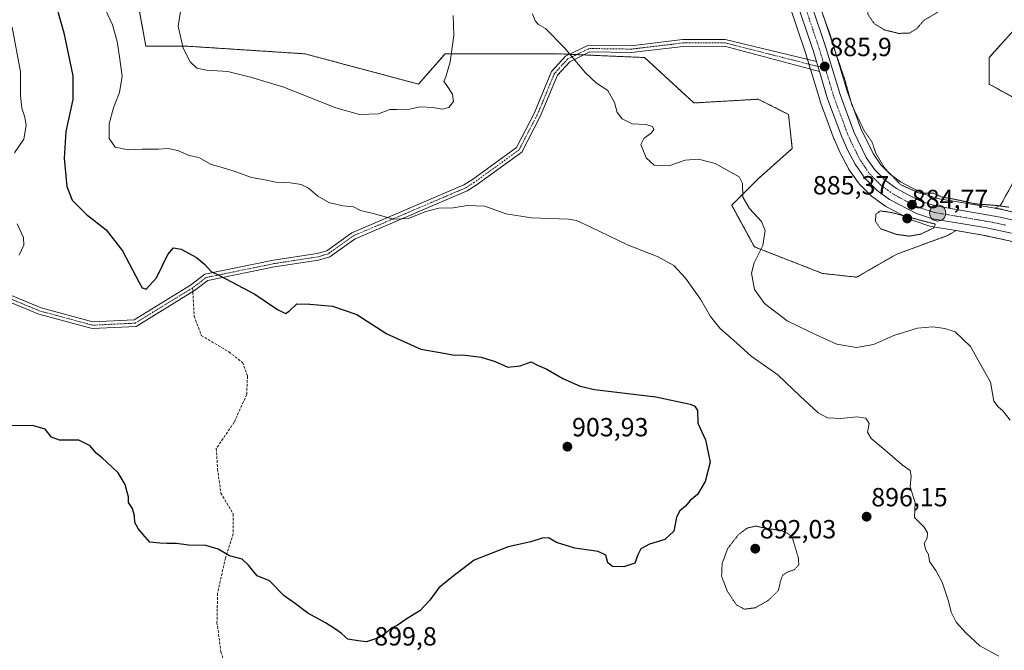
# Model space of a CAD drawing. Units: metres. Extents: x 566357 to 569786, y 4744946 to 4747293.
# Drawn here: x 567256 to 567632, y 4745218 to 4745459 of the extents above; entities that cross this region are included whole.
import ezdxf
from ezdxf.enums import TextEntityAlignment as Align

# ---------------------------------------------------------------- set-up
doc = ezdxf.new("R2010")
doc.units = ezdxf.units.M
doc.header["$MEASUREMENT"] = 0
for name, pattern in [('TRAZO_Y_PUNTO', [1, 0.5, -0.25, 0, -0.25]), ('TRAZOS', [0.75, 0.5, -0.25]), ('TRAZOS2', [0.375, 0.25, -0.125]), ('TRAZOSX2', [1.5, 1, -0.5])]:
    doc.linetypes.add(name, pattern=pattern)
for name, color, linetype, lineweight in [('Arbolado forestal', 92, 'TRAZOS', 0), ('Arbolado forestal CxS', 92, 'Continuous', 0), ('Camino', 19, 'Continuous', 0), ('Camino Cxs', 19, 'Continuous', 0), ('Camino eje', 39, 'TRAZO_Y_PUNTO', 13), ('Carretera de calzada única', 19, 'Continuous', 13), ('Carretera de calzada única Cxs', 19, 'Continuous', 13), ('Carretera de calzada única eje', 19, 'TRAZO_Y_PUNTO', 0), ('Carátula', 7, 'Continuous', 5), ('Curva de nivel maestra', 36, 'Continuous', 30), ('Curva de nivel normal', 36, 'Continuous', 0), ('Curva de nivel normal depresión', 36, 'TRAZOS2', 0), ('Núcleo urbano', 19, 'Continuous', 0), ('Núcleo urbano CxS', 19, 'Continuous', 0), ('Pastizal CxS', 92, 'Continuous', 0), ('Punto de cota en terreno', 7, 'Continuous', 0), ('Punto kilométrico de carretera', 7, 'Continuous', 0), ('Rótulo de punto de cota en terreno', 19, 'Continuous', 0), ('Senda', 19, 'TRAZOSX2', 0)]:
    doc.layers.add(name, color=color, linetype=linetype, lineweight=lineweight)
doc.styles.add('Arial', font='txt', dxfattribs={"height": 0.2})

# ---------------------------------------------------------------- blocks, each defined once
blk = doc.blocks.new('*U152')
at = {"layer": 'Pastizal CxS', "color": 92, "linetype": 'Continuous', "lineweight": 0}
for points in [[(567549.45, 4745466.19, 885.62), (567556.19, 4745446.17, 885.64), (567561.76, 4745427.84, 886.04), (567561.81, 4745427.68, 886.03), (567567.17, 4745413.17, 886.01), (567567.24, 4745412.99, 886.02), (567569.57, 4745407.74, 886.02), (567569.66, 4745407.55, 886.02), (567572.45, 4745402.3, 885.95), (567572.5, 4745402.21, 885.95), (567572.63, 4745402.01, 885.94), (567576.31, 4745396.68, 885.54), (567576.48, 4745396.45, 885.51), (567576.65, 4745396.26, 885.51), (567581.34, 4745391.55, 885.41), (567581.54, 4745391.37, 885.39), (567581.72, 4745391.23, 885.38), (567586.45, 4745387.84, 885.29), (567586.7, 4745387.68, 885.28), (567586.82, 4745387.62, 885.28), (567597.17, 4745382.25, 884.95), (567597.52, 4745382.09, 884.95), (567597.61, 4745382.06, 884.96), (567603.64, 4745380.07, 885.03), (567604.07, 4745379.96, 885.03), (567613.64, 4745378.36, 885.29), (567610.36, 4745376.49, 885.48), (567590.99, 4745369.41, 886.1), (567575.68, 4745360.6, 886.65), (567562.68, 4745362.05, 886.61), (567536.67, 4745372.16, 890.36), (567528, 4745388.05, 890.46), (567538.12, 4745398.17, 889.51), (567551.12, 4745409.73, 887.89), (567549.68, 4745422.73, 886.97), (567538.12, 4745428.51, 886.53), (567513.55, 4745427.07, 887.99), (567494.77, 4745444.41, 887.62), (567467.28, 4745445.6, 889.75), (567461.54, 4745445.85, 890.28), (567418.61, 4745445.84, 889.83), (567408.5, 4745434.28, 889.18), (567365.15, 4745445.84, 888.19), (567320.36, 4745448.73, 889.2), (567304.46, 4745448.73, 892.33), (567301.57, 4745464.63, 892.19)], [(567639.26, 4745458.85, 881.61), (567626.26, 4745444.41, 881.94), (567626.26, 4745434.29, 882.27), (567639.26, 4745427.07, 883.02)], [(567645.04, 4745414.06, 883.36), (567630.59, 4745388.05, 884.72), (567628.58, 4745386.9, 884.91), (567606.5, 4745390.69, 884.79), (567601.58, 4745392.3, 884.9), (567596.72, 4745394.7, 884.49), (567592.46, 4745397.04, 884.63), (567588.65, 4745399.77, 884.58), (567584.94, 4745403.5, 884.93), (567581.96, 4745407.82, 885.05), (567577.33, 4745417.3, 884.77), (567572.21, 4745431.21, 884.69), (567566.67, 4745449.45, 884.61), (567566.65, 4745449.53, 884.61), (567559.64, 4745470.56, 884.94), (567572.8, 4745476.2, 883), (567597.36, 4745484.86, 881.06), (567640.71, 4745506.54, 882.28)]]:
    blk.add_polyline3d(points, dxfattribs=at)
blk = doc.blocks.new('*U158')
at = {"layer": 'Arbolado forestal CxS', "color": 92, "linetype": 'Continuous', "lineweight": 0}
for points in [[(567636.74, 4745385.11, 885.08), (567631.15, 4745386.46, 884.96), (567630.96, 4745386.5, 884.96), (567628.58, 4745386.9, 884.91), (567630.59, 4745388.05, 884.72), (567645.04, 4745414.06, 883.36)], [(567639.26, 4745427.07, 883.02), (567626.26, 4745434.29, 882.27), (567626.26, 4745444.41, 881.94), (567639.26, 4745458.85, 881.61)], [(567301.57, 4745464.63, 892.19), (567304.46, 4745448.73, 892.33), (567320.36, 4745448.73, 889.2), (567365.15, 4745445.84, 888.19), (567408.5, 4745434.28, 889.18), (567418.61, 4745445.84, 889.83), (567461.54, 4745445.85, 890.28), (567467.28, 4745445.6, 889.75), (567494.77, 4745444.41, 887.62), (567513.55, 4745427.07, 887.99), (567538.12, 4745428.51, 886.53), (567549.68, 4745422.73, 886.97), (567551.12, 4745409.73, 887.89), (567538.12, 4745398.17, 889.51), (567528, 4745388.05, 890.46), (567536.67, 4745372.16, 890.36), (567562.68, 4745362.05, 886.61), (567575.68, 4745360.6, 886.65), (567590.99, 4745369.41, 886.1), (567610.36, 4745376.49, 885.48), (567613.64, 4745378.36, 885.29), (567624, 4745376.63, 885.37), (567633.95, 4745374.49, 885.65)]]:
    blk.add_polyline3d(points, dxfattribs=at)
blk = doc.blocks.new('*U159')
at = {"layer": 'Núcleo urbano CxS', "color": 19, "linetype": 'Continuous', "lineweight": 0}
for points in [[(567559.64, 4745470.56, 884.94), (567566.65, 4745449.53, 884.61), (567566.67, 4745449.45, 884.61), (567572.21, 4745431.21, 884.69), (567577.33, 4745417.3, 884.77), (567581.96, 4745407.82, 885.05), (567584.94, 4745403.5, 884.93), (567588.65, 4745399.77, 884.58), (567592.46, 4745397.04, 884.63), (567596.72, 4745394.7, 884.49), (567601.58, 4745392.3, 884.9), (567606.5, 4745390.69, 884.79), (567628.58, 4745386.9, 884.91), (567630.96, 4745386.5, 884.96), (567631.15, 4745386.46, 884.96), (567636.74, 4745385.11, 885.08)], [(567633.95, 4745374.49, 885.65), (567624, 4745376.63, 885.37), (567613.64, 4745378.36, 885.29), (567604.07, 4745379.96, 885.03), (567603.64, 4745380.07, 885.03), (567597.61, 4745382.06, 884.96), (567597.52, 4745382.09, 884.95), (567597.17, 4745382.25, 884.95), (567586.82, 4745387.62, 885.28), (567586.7, 4745387.68, 885.28), (567586.45, 4745387.84, 885.29), (567581.72, 4745391.23, 885.38), (567581.54, 4745391.37, 885.39), (567581.34, 4745391.55, 885.41), (567576.65, 4745396.26, 885.51), (567576.48, 4745396.45, 885.51), (567576.31, 4745396.68, 885.54), (567572.63, 4745402.01, 885.94), (567572.5, 4745402.21, 885.95), (567572.45, 4745402.3, 885.95), (567569.66, 4745407.55, 886.02), (567569.57, 4745407.74, 886.02), (567567.24, 4745412.99, 886.02), (567567.17, 4745413.17, 886.01), (567561.81, 4745427.68, 886.03), (567561.76, 4745427.84, 886.04), (567556.19, 4745446.17, 885.64), (567549.45, 4745466.19, 885.62)]]:
    blk.add_polyline3d(points, dxfattribs=at)
blk = doc.blocks.new('*U178')
at = {"layer": 'Curva de nivel normal', "color": 36, "linetype": 'Continuous', "lineweight": 0}
blk.add_polyline3d([(567285.48, 4745470.42, 895), (567291.67, 4745456.9, 895), (567293.49, 4745450.5, 895), (567294.35, 4745444.63, 895), (567295.46, 4745437.36, 895), (567294.43, 4745431.07, 895), (567292.13, 4745425.2, 895), (567290.45, 4745419.07, 895), (567290.43, 4745413.5, 895), (567292.67, 4745410.22, 895), (567297.74, 4745409.24, 895), (567303.06, 4745409.48, 895), (567309.24, 4745409.48, 895), (567312.99, 4745409.75, 895), (567316.63, 4745409, 895), (567321.01, 4745407.05, 895), (567324.61, 4745406.3, 895), (567329.34, 4745403.63, 895), (567332.66, 4745402.67, 895), (567338.19, 4745401.06, 895), (567344.8, 4745398.68, 895), (567349.8, 4745397.71, 895), (567354.08, 4745396.86, 895), (567359.59, 4745396.55, 895), (567363.71, 4745395.92, 895), (567366.57, 4745394.57, 895), (567370.04, 4745391.54, 895), (567374.31, 4745389.06, 895), (567379.65, 4745387.87, 895), (567383.65, 4745387.45, 895), (567386.36, 4745386.01, 895), (567391.18, 4745384.88, 895), (567399.03, 4745382.78, 895), (567404.65, 4745383.03, 895), (567411.31, 4745385.62, 895), (567416.29, 4745386.88, 895), (567421.72, 4745387.12, 895), (567427.22, 4745387.95, 895), (567433.78, 4745387.74, 895), (567441.88, 4745384.84, 895), (567451.67, 4745383.26, 895), (567465.78, 4745382.79, 895), (567468.82, 4745382.24, 895), (567474.2, 4745379.74, 895), (567488.28, 4745372.97, 895), (567499.96, 4745368.38, 895), (567505.93, 4745365.01, 895), (567510.44, 4745360.19, 895), (567516.13, 4745352.21, 895), (567519.87, 4745345.62, 895), (567523.52, 4745341.12, 895), (567529.98, 4745335.47, 895), (567535.5, 4745330.44, 895), (567545.66, 4745323.37, 895), (567554.18, 4745315.25, 895), (567560.98, 4745308.85, 895), (567564.51, 4745306.92, 895), (567569.63, 4745306.69, 895), (567575.81, 4745307.34, 895), (567579.17, 4745306.82, 895), (567580.45, 4745304.72, 895), (567579.81, 4745301.45, 895), (567581.18, 4745299, 895), (567586.55, 4745294.6, 895), (567593.08, 4745288.99, 895), (567596.08, 4745286.87, 895), (567596.5, 4745284.72, 895), (567596.14, 4745280.56, 895), (567598.07, 4745274.52, 895), (567597.8, 4745268.9, 895), (567601.44, 4745265.24, 895), (567602.77, 4745263.06, 895), (567602.56, 4745261.05, 895), (567601.47, 4745258.93, 895), (567602.04, 4745256.57, 895), (567603.1, 4745254.77, 895), (567603.55, 4745252.09, 895), (567605.88, 4745248.7, 895), (567608.38, 4745244.28, 895), (567610.74, 4745236.99, 895), (567611.71, 4745232.79, 895), (567613.62, 4745228.99, 895), (567617.41, 4745224.94, 895), (567622.72, 4745219.91, 895), (567629.92, 4745216.06, 895)], dxfattribs=at)
blk = doc.blocks.new('*U204')
at = {"layer": 'Curva de nivel maestra', "color": 36, "linetype": 'Continuous', "lineweight": 30}
blk.add_polyline3d([(567268.69, 4745469.71, 900), (567273.11, 4745453.85, 900), (567276.54, 4745437.43, 900), (567276.52, 4745428.46, 900), (567273.88, 4745416.22, 900), (567273.3, 4745406.08, 900), (567274.31, 4745395.16, 900), (567276.34, 4745390.04, 900), (567281.83, 4745384.53, 900), (567289.27, 4745378.65, 900), (567295.55, 4745370.6, 900), (567301.88, 4745358.62, 900), (567303.03, 4745356.58, 900), (567304.58, 4745356, 900), (567308.56, 4745360.4, 900), (567312.79, 4745369.2, 900), (567315.01, 4745371.84, 900), (567317.92, 4745371.3, 900), (567323.74, 4745368.12, 900), (567326.83, 4745365.55, 900), (567329.36, 4745362.74, 900), (567332.56, 4745361.27, 900), (567337.14, 4745358.79, 900), (567346, 4745354.14, 900), (567354.66, 4745348.22, 900), (567357.78, 4745346.69, 900), (567359.17, 4745347.66, 900), (567362.11, 4745350.39, 900), (567366.98, 4745350.27, 900), (567375.71, 4745349.59, 900), (567384.91, 4745346.41, 900), (567396.38, 4745339.04, 900), (567409.4, 4745333.08, 900), (567418.97, 4745331.47, 900), (567422.1, 4745330.88, 900), (567425.3, 4745330.96, 900), (567432.38, 4745330.12, 900), (567437.74, 4745328.48, 900), (567442.59, 4745326.33, 900), (567447.35, 4745326.77, 900), (567451.47, 4745328.26, 900), (567453.9, 4745326.98, 900), (567457.5, 4745325.57, 900), (567463.61, 4745322.01, 900), (567470.22, 4745319.05, 900), (567475.67, 4745317.76, 900), (567499.01, 4745314.94, 900), (567512.19, 4745312.1, 900), (567513.88, 4745311.39, 900), (567514.94, 4745309.76, 900), (567515.11, 4745304.95, 900), (567518.02, 4745298.49, 900), (567519.77, 4745290.01, 900), (567517.9, 4745282.67, 900), (567514.96, 4745277.69, 900), (567512.22, 4745275.42, 900), (567510.33, 4745273.21, 900), (567508.19, 4745271.45, 900), (567506.93, 4745269.01, 900), (567505.92, 4745263.72, 900), (567502.49, 4745260.48, 900), (567496.67, 4745258.79, 900), (567493.34, 4745257.02, 900), (567492.15, 4745254.7, 900), (567491.1, 4745251.47, 900), (567486.84, 4745250.1, 900), (567482.54, 4745250.26, 900), (567480.77, 4745251.57, 900), (567480.04, 4745254.52, 900), (567477.11, 4745255.92, 900), (567468.11, 4745257.25, 900), (567461.15, 4745259.4, 900), (567458.04, 4745261.12, 900), (567455.64, 4745261.06, 900), (567451.3, 4745259.64, 900), (567442.72, 4745257.72, 900), (567429.72, 4745252.62, 900), (567421.1, 4745245.99, 900), (567416.21, 4745242.12, 900), (567412.76, 4745237.32, 900), (567409, 4745233.29, 900), (567404.22, 4745230.34, 900), (567400.41, 4745227.72, 900), (567398.11, 4745226.75, 900), (567396.45, 4745225.1, 900), (567393.56, 4745223.15, 900), (567388.68, 4745221.42, 900), (567385.47, 4745221.9, 900), (567381.46, 4745222.52, 900), (567379.11, 4745224.7, 900), (567376.82, 4745226.28, 900), (567373.03, 4745228.78, 900), (567366.21, 4745232.38, 900), (567361.6, 4745235.97, 900), (567357.22, 4745239.06, 900), (567351.62, 4745244.69, 900), (567346.87, 4745246.69, 900), (567343.49, 4745250.87, 900), (567341.18, 4745252.98, 900), (567336.32, 4745254.25, 900), (567331.99, 4745256.78, 900), (567327.32, 4745258.23, 900), (567320.7, 4745258.32, 900), (567316.16, 4745259, 900), (567312.43, 4745258.94, 900), (567309.82, 4745259.16, 900), (567305.94, 4745259.46, 900), (567303.3, 4745262.54, 900), (567301.48, 4745264.66, 900), (567300.28, 4745267, 900), (567300.1, 4745269.5, 900), (567299.29, 4745272.35, 900), (567297.86, 4745274.59, 900), (567297.77, 4745276.83, 900), (567297.34, 4745278.55, 900), (567296.53, 4745281.53, 900), (567293.94, 4745285.9, 900), (567291.48, 4745288.21, 900), (567287.8, 4745291.66, 900), (567285.52, 4745293.48, 900), (567283.16, 4745296.27, 900), (567278.92, 4745298.48, 900), (567271.46, 4745298.45, 900), (567268.47, 4745299.56, 900), (567266, 4745302.6, 900), (567261.18, 4745304.07, 900), (567250.21, 4745303.94, 900)], dxfattribs=at)
blk = doc.blocks.new('5PATER')
at = {"layer": 'Carátula', "linetype": 'Continuous', "lineweight": 5}
h = blk.add_hatch(color=250, dxfattribs=at)
edge = h.paths.add_edge_path()
edge.add_ellipse((0, 0.01), major_axis=(-1.33, -1.34), ratio=0.999422, start_angle=0, end_angle=360)
blk = doc.blocks.new('*U207')
at = {"layer": 'Carretera de calzada única Cxs', "color": 19, "linetype": 'Continuous', "lineweight": 13}
for points in [[(567549.74, 4745490.76, 885.89), (567563.8, 4745448.58, 885.41), (567569.36, 4745430.25, 885.49), (567574.57, 4745416.12, 885.43), (567579.36, 4745406.3, 885.45), (567582.62, 4745401.57, 885.3), (567586.7, 4745397.48, 885.16), (567590.86, 4745394.5, 885.09), (567595.33, 4745392.04, 885.06), (567600.44, 4745389.52, 885.19), (567605.78, 4745387.77, 885.17), (567630.45, 4745383.54, 885.42), (567636.04, 4745382.19, 885.36)], [(567634.73, 4745377.39, 885.41), (567624.56, 4745379.58, 885.17), (567604.58, 4745382.92, 885.24), (567598.55, 4745384.91, 885.14), (567588.2, 4745390.28, 885.41), (567583.47, 4745393.67, 885.59), (567578.78, 4745398.38, 885.57), (567575.1, 4745403.71, 885.81), (567572.31, 4745408.96, 885.71), (567569.98, 4745414.21, 885.86), (567564.63, 4745428.71, 885.95), (567561.5, 4745439.03, 885.84), (567560.31, 4745442.94, 885.83), (567559.05, 4745447.08, 885.76), (567547, 4745482.89, 885.97)]]:
    blk.add_polyline3d(points, dxfattribs=at)
blk = doc.blocks.new('5HITCA')
at = {"layer": 'Carátula', "linetype": 'Continuous', "lineweight": 5}
h = blk.add_hatch(color=1, dxfattribs=at)
edge = h.paths.add_edge_path()
edge.add_arc((0, 0), 3.1, 0.0011, 360.0011)
at = {"layer": 'Carátula', "color": 250, "linetype": 'Continuous', "lineweight": 5}
blk.add_circle((0, 0, 0), 3.1, dxfattribs=at)

msp = doc.modelspace()

# ---------------------------------------------------------------- linework, layer by layer
at = {"layer": 'Arbolado forestal', "color": 92, "linetype": 'TRAZOS', "lineweight": 0}
for points in [[(567613.64, 4745378.36, 885.29), (567610.36, 4745376.49, 885.48), (567590.99, 4745369.41, 886.1), (567575.68, 4745360.6, 886.65), (567562.68, 4745362.05, 886.61), (567536.67, 4745372.16, 890.36), (567528, 4745388.06, 890.46), (567538.12, 4745398.17, 889.51), (567551.12, 4745409.73, 887.89), (567549.68, 4745422.73, 886.97), (567538.12, 4745428.51, 886.53), (567513.55, 4745427.07, 887.99), (567494.77, 4745444.41, 887.62), (567471.56, 4745445.42, 889.31), (567468.83, 4745445.54, 889.59), (567467.28, 4745445.6, 889.75), (567466.09, 4745445.66, 889.87), (567461.54, 4745445.85, 890.28), (567418.61, 4745445.84, 889.83), (567408.5, 4745434.28, 889.18), (567365.15, 4745445.84, 888.19), (567320.36, 4745448.73, 889.2), (567304.46, 4745448.73, 892.33), (567301.57, 4745464.63, 892.19)], [(567639.26, 4745458.86, 881.61), (567626.26, 4745444.41, 881.94), (567626.26, 4745434.29, 882.27), (567639.26, 4745427.07, 883.02)], [(567645.04, 4745414.06, 883.36), (567630.59, 4745388.05, 884.72), (567628.58, 4745386.9, 884.91)], [(567636.74, 4745385.11, 885.08), (567631.15, 4745386.46, 884.96), (567630.96, 4745386.5, 884.96), (567628.58, 4745386.9, 884.91)], [(567613.64, 4745378.36, 885.29), (567624, 4745376.63, 885.37), (567633.94, 4745374.49, 885.65), (567645.8, 4745370.61, 885.48), (567651.75, 4745367.62, 885.33), (567660.64, 4745361.61, 885.35), (567688.7, 4745341.4, 883.84), (567730.67, 4745309.72, 885.37), (567737.33, 4745304.42, 885.4), (567744.39, 4745298.23, 885.56), (567749.73, 4745292.43, 885.88), (567752.74, 4745288.71, 886.06), (567759.1, 4745279.13, 886.02), (567765.5, 4745268.22, 886.42), (567772.11, 4745253.67, 887.31), (567782.46, 4745228.72, 888.18), (567782.6, 4745228.42, 888.19), (567785.81, 4745222.62, 888.11), (567785.98, 4745222.35, 888.11), (567789.42, 4745217.53, 888.45)]]:
    msp.add_polyline3d(points, dxfattribs=at)
at = {"layer": 'Camino', "color": 19, "linetype": 'Continuous', "lineweight": 0}
for points in [[(567241.96, 4745358.25, 904.81), (567264.48, 4745348.92, 902.83), (567284.25, 4745343.6, 901.98), (567299.97, 4745344.35, 901.24), (567321.54, 4745357.62, 900.57), (567326.97, 4745361.71, 900.12), (567353.1, 4745367.06, 898.38), (567369.81, 4745369.64, 897.24), (567371.72, 4745370.19, 897.11), (567373.51, 4745370.72, 896.99), (567383.01, 4745377.52, 895.82), (567425.82, 4745395.83, 894.01), (567429.06, 4745397.84, 893.81), (567445.89, 4745410.1, 892.41), (567452.61, 4745423.01, 891.58), (567459.27, 4745439.06, 890.78), (567464.63, 4745444.95, 890.05), (567473.35, 4745449.18, 888.75), (567489.68, 4745448.94, 887.66), (567509.27, 4745451.27, 887.3), (567525.48, 4745451.34, 886.82), (567560.31, 4745442.94, 885.83)], [(567561.5, 4745439.03, 885.84), (567525.26, 4745448.74, 886.88), (567509.43, 4745448.67, 887.32), (567489.82, 4745446.34, 887.76), (567473.93, 4745446.57, 888.93), (567466.22, 4745442.83, 890.08), (567461.5, 4745437.64, 890.79), (567454.96, 4745421.91, 891.66), (567447.92, 4745408.36, 892.64), (567430.52, 4745395.68, 894.09), (567427.03, 4745393.52, 894.29), (567384.29, 4745375.25, 895.96), (567374.66, 4745368.35, 897.1), (567372.45, 4745367.7, 897.31), (567370.38, 4745367.1, 897.51), (567353.56, 4745364.5, 898.58), (567328.07, 4745359.28, 900.24), (567323.01, 4745355.47, 900.74), (567300.77, 4745341.78, 901.34), (567283.97, 4745340.98, 902.03), (567263.64, 4745346.45, 902.84), (567241.08, 4745355.8, 904.76)], [(567561.5, 4745439.03, 885.84), (567560.31, 4745442.94, 885.83)]]:
    msp.add_polyline3d(points, dxfattribs=at)
at = {"layer": 'Camino Cxs', "color": 19, "linetype": 'Continuous', "lineweight": 0}
msp.add_polyline3d([(567241.96, 4745358.25, 904.81), (567264.48, 4745348.92, 902.83), (567284.25, 4745343.6, 901.98), (567299.97, 4745344.35, 901.24), (567321.54, 4745357.62, 900.57), (567326.97, 4745361.71, 900.12), (567353.1, 4745367.06, 898.38), (567369.81, 4745369.64, 897.24), (567371.72, 4745370.19, 897.11), (567373.51, 4745370.72, 896.99), (567383.01, 4745377.52, 895.82), (567425.82, 4745395.83, 894.01), (567429.06, 4745397.84, 893.81), (567445.89, 4745410.1, 892.41), (567452.61, 4745423.01, 891.58), (567459.27, 4745439.06, 890.78), (567464.63, 4745444.95, 890.05), (567473.35, 4745449.18, 888.75), (567489.68, 4745448.94, 887.66), (567509.27, 4745451.27, 887.3), (567525.48, 4745451.34, 886.82), (567560.31, 4745442.94, 885.83), (567560.31, 4745442.94, 885.83), (567561.5, 4745439.03, 885.84), (567525.26, 4745448.74, 886.88), (567509.43, 4745448.67, 887.32), (567489.82, 4745446.34, 887.76), (567473.93, 4745446.57, 888.93), (567466.22, 4745442.83, 890.08), (567461.5, 4745437.64, 890.79), (567454.96, 4745421.91, 891.66), (567447.92, 4745408.36, 892.64), (567430.52, 4745395.68, 894.09), (567427.03, 4745393.52, 894.29), (567384.29, 4745375.25, 895.96), (567374.66, 4745368.35, 897.1), (567372.45, 4745367.7, 897.31), (567370.38, 4745367.1, 897.51), (567353.56, 4745364.5, 898.58), (567328.07, 4745359.28, 900.24), (567323.01, 4745355.47, 900.74), (567300.77, 4745341.78, 901.34), (567283.97, 4745340.98, 902.03), (567263.64, 4745346.45, 902.84), (567241.08, 4745355.8, 904.76)], dxfattribs=at)
at = {"layer": 'Camino eje', "color": 39, "linetype": 'TRAZO_Y_PUNTO', "lineweight": 13}
for points in [[(567563.7, 4745440.31, 885.8), (567525.37, 4745450.04, 886.85), (567509.35, 4745449.97, 887.31), (567489.75, 4745447.64, 887.71), (567473.64, 4745447.87, 888.84), (567465.43, 4745443.89, 890.06), (567460.39, 4745438.35, 890.78), (567453.79, 4745422.46, 891.62), (567446.91, 4745409.23, 892.53), (567429.79, 4745396.76, 893.95), (567426.43, 4745394.67, 894.15), (567383.65, 4745376.39, 895.9), (567374.08, 4745369.54, 897.04), (567372.09, 4745368.95, 897.17), (567370.09, 4745368.37, 897.32), (567353.33, 4745365.78, 898.48), (567327.52, 4745360.5, 900.17), (567322.28, 4745356.55, 900.66)], [(567322.28, 4745356.55, 900.66), (567300.37, 4745343.07, 901.28), (567284.11, 4745342.29, 902.01), (567264.06, 4745347.69, 902.83), (567241.52, 4745357.02, 904.78), (567220.23, 4745363.57, 906.25), (567197.36, 4745363.12, 906.68), (567168.97, 4745356.24, 905.39), (567145.45, 4745351.29, 905.19), (567124.52, 4745348.26, 907.85), (567107.74, 4745351.55, 909.62), (567095.14, 4745355.54, 910.53), (567074.06, 4745363.24, 911.22), (567049.81, 4745362.51, 912.23), (567018.7, 4745354.49, 914.05), (566991.31, 4745348.03, 914.33), (566973.71, 4745346.89, 914.37), (566950.97, 4745345.67, 916.62), (566929.55, 4745341.11, 919.46), (566900.34, 4745336.68, 922.25), (566875.69, 4745333.59, 924.18), (566865.29, 4745335.69, 925.37)]]:
    msp.add_polyline3d(points, dxfattribs=at)
at = {"layer": 'Carretera de calzada única', "color": 19, "linetype": 'Continuous', "lineweight": 13}
for points in [[(567560.31, 4745442.94, 885.83), (567559.05, 4745447.08, 885.76), (567547, 4745482.89, 885.97), (567544.03, 4745490.21, 885.97), (567541.13, 4745496.09, 885.8), (567536.32, 4745503.26, 885.47), (567533.52, 4745506.57, 885.45), (567521.58, 4745518.61, 885.12), (567517.07, 4745522.5, 885.08), (567503.92, 4745531.89, 884.28), (567490.05, 4745539.74, 884.24), (567477, 4745549.17, 883.73), (567470.67, 4745552.69, 883.6), (567458.1, 4745558.63, 883.13), (567452.2, 4745560.99, 883.1), (567436.08, 4745566.51, 882.71), (567415.87, 4745573.36, 882.55), (567394.36, 4745579.64, 881.79), (567358.34, 4745590.98, 882.23), (567342.93, 4745595.39, 882.7), (567299.1, 4745609.21, 884.39), (567270.04, 4745617.78, 885.46), (567243.18, 4745626.38, 885.73)], [(567527.58, 4745521.7, 885.28), (567535.37, 4745514.96, 885.6), (567538.87, 4745511.39, 885.68), (567541.96, 4745507.47, 885.82), (567544.18, 4745503.79, 885.78), (567546.03, 4745499.93, 885.81), (567549.74, 4745490.76, 885.89), (567563.8, 4745448.58, 885.41), (567569.36, 4745430.25, 885.49), (567574.57, 4745416.12, 885.43), (567579.36, 4745406.3, 885.45), (567582.62, 4745401.57, 885.3), (567586.7, 4745397.48, 885.16), (567590.86, 4745394.5, 885.09), (567595.33, 4745392.04, 885.06), (567600.44, 4745389.52, 885.19), (567605.78, 4745387.77, 885.17), (567630.45, 4745383.54, 885.42), (567636.04, 4745382.19, 885.36), (567648.89, 4745377.98, 885.06), (567655.79, 4745374.51, 884.97), (567665.2, 4745368.16, 884.87), (567693.46, 4745347.8, 884.83)], [(567561.5, 4745439.03, 885.84), (567560.31, 4745442.94, 885.83)], [(567634.73, 4745377.39, 885.41), (567624.56, 4745379.58, 885.17), (567604.58, 4745382.92, 885.24), (567598.55, 4745384.91, 885.14), (567588.2, 4745390.28, 885.41), (567583.47, 4745393.67, 885.59), (567578.78, 4745398.38, 885.57), (567575.1, 4745403.71, 885.81), (567572.31, 4745408.96, 885.71), (567569.98, 4745414.21, 885.86), (567564.63, 4745428.71, 885.95), (567561.5, 4745439.03, 885.84)]]:
    msp.add_polyline3d(points, dxfattribs=at)
at = {"layer": 'Carretera de calzada única eje', "color": 19, "linetype": 'TRAZO_Y_PUNTO', "lineweight": 0}
for points in [[(567521.92, 4745522.46, 885.16), (567523.04, 4745521.49, 885.19), (567528.47, 4745516.78, 885.36), (567534.45, 4745510.76, 885.55), (567536.2, 4745508.98, 885.61), (567537.74, 4745507.02, 885.63), (567539.14, 4745505.36, 885.68), (567540.25, 4745503.52, 885.74), (567542.65, 4745499.94, 885.79), (567543.58, 4745498.01, 885.81), (567545.03, 4745495.07, 885.9), (567546.88, 4745490.48, 885.99), (567548.37, 4745486.82, 886.01), (567555.4, 4745465.73, 885.92), (567561.42, 4745447.83, 885.89), (567563.7, 4745440.31, 885.8)], [(567563.7, 4745440.31, 885.8), (567564.2, 4745438.66, 885.84), (567566.99, 4745429.48, 885.81), (567569.6, 4745422.41, 885.74), (567572.27, 4745415.16, 885.73), (567573.44, 4745412.54, 885.69), (567575.83, 4745407.63, 885.68), (567577.23, 4745405, 885.66), (567578.86, 4745402.64, 885.55), (567580.7, 4745399.97, 885.52), (567585.08, 4745395.57, 885.41), (567587.45, 4745393.88, 885.4), (567589.53, 4745392.39, 885.32), (567591.76, 4745391.16, 885.32), (567596.94, 4745388.47, 885.36), (567599.49, 4745387.21, 885.26), (567602.16, 4745386.34, 885.24), (567605.18, 4745385.34, 885.24), (567615.17, 4745383.67, 885.34), (567627.5, 4745381.56, 885.33), (567632.59, 4745380.46, 885.34)]]:
    msp.add_polyline3d(points, dxfattribs=at)
at = {"layer": 'Curva de nivel normal', "color": 36, "linetype": 'Continuous', "lineweight": 0}
for points in [[(567317.75, 4745462.79, 890), (567316.72, 4745456.36, 890), (567318.73, 4745447.93, 890), (567321.4, 4745442.83, 890), (567323.96, 4745440.37, 890), (567327.58, 4745439.56, 890), (567335.72, 4745439.08, 890), (567344.32, 4745436.9, 890), (567356.76, 4745433.2, 890), (567376.95, 4745425.28, 890), (567386.02, 4745422.64, 890), (567393.22, 4745422.89, 890), (567397.54, 4745424.6, 890), (567400.13, 4745424.54, 890), (567405.04, 4745424.75, 890), (567409.13, 4745425.59, 890), (567413.79, 4745425.38, 890), (567417.65, 4745424.71, 890), (567420.05, 4745425.33, 890), (567421.86, 4745427.58, 890), (567421.42, 4745430.47, 890), (567419, 4745434.11, 890), (567418.14, 4745435.23, 890), (567418.87, 4745437.03, 890), (567420.62, 4745442.8, 890), (567422.02, 4745452.79, 890), (567421.73, 4745460.46, 890)], [(567452.02, 4745461.07, 890), (567453.04, 4745458.43, 890), (567454.3, 4745457.01, 890), (567456.91, 4745455.46, 890), (567464.22, 4745448.11, 890), (567472.24, 4745438.58, 890), (567476.47, 4745434.66, 890), (567480.78, 4745431.86, 890), (567483.26, 4745427.28, 890), (567484.35, 4745423.49, 890), (567486.24, 4745421, 890), (567490.07, 4745419.14, 890), (567495.25, 4745418.83, 890), (567497.73, 4745418.08, 890), (567498.35, 4745417.02, 890), (567497.39, 4745415.7, 890), (567494.47, 4745413.56, 890), (567493.37, 4745411.18, 890), (567495.38, 4745406.12, 890), (567498.43, 4745403.41, 890), (567504.07, 4745403.11, 890), (567510.24, 4745405.22, 890), (567515.32, 4745405.62, 890), (567521.7, 4745404.02, 890), (567530.81, 4745398.96, 890), (567532.1, 4745396.31, 890), (567532.2, 4745391.2, 890), (567534.75, 4745386.82, 890), (567539.35, 4745381.9, 890), (567540.84, 4745378.42, 890), (567539.84, 4745372.71, 890), (567536.54, 4745366.04, 890), (567535.54, 4745362.1, 890), (567536.68, 4745355.95, 890), (567540.5, 4745350.52, 890), (567549.13, 4745343.95, 890), (567560.27, 4745338.63, 890), (567568.17, 4745335.09, 890), (567575.62, 4745333.84, 890), (567582.18, 4745334.96, 890), (567589.88, 4745338.32, 890), (567598.97, 4745341.18, 890), (567604.74, 4745341.61, 890), (567609.32, 4745340.99, 890), (567613.3, 4745339.74, 890), (567619.18, 4745334.2, 890), (567626.73, 4745320.49, 890), (567628.08, 4745313.24, 890), (567629.68, 4745311.14, 890), (567631.54, 4745309.64, 890), (567634.32, 4745306.1, 890)], [(567254.36, 4745408.08, 905), (567257.82, 4745413.21, 905), (567258.71, 4745418.44, 905), (567258.28, 4745421.68, 905), (567257.08, 4745425.11, 905), (567256.61, 4745429.92, 905), (567256.64, 4745438.95, 905), (567253.4, 4745456.03, 905)], [(567256.1, 4745369.04, 905), (567257.94, 4745372.78, 905), (567257.78, 4745375.78, 905), (567255.31, 4745380.94, 905)]]:
    msp.add_polyline3d(points, dxfattribs=at)
at = {"layer": 'Curva de nivel normal depresión', "color": 36, "linetype": 'TRAZOS2', "lineweight": 0}
for points in [[(567591.79, 4745453.62, 880), (567595.8, 4745453.75, 880), (567598.62, 4745455.44, 880), (567601.45, 4745458.69, 880), (567606.28, 4745461.47, 880), (567614.49, 4745467.3, 880), (567615.16, 4745469.55, 880), (567614.71, 4745471.78, 880), (567611.03, 4745475.05, 880), (567607.73, 4745475.35, 880), (567604.28, 4745473.49, 880), (567601.62, 4745470.72, 880), (567598.28, 4745467.76, 880), (567595.95, 4745465.32, 880), (567593.95, 4745464.45, 880), (567591.62, 4745465.13, 880), (567587.63, 4745465.68, 880), (567582.66, 4745464.9, 880), (567580.19, 4745462.99, 880), (567579.9, 4745460.99, 880), (567582.52, 4745457.26, 880), (567586.24, 4745454.98, 880), (567591.79, 4745453.62, 880)], [(567633.72, 4745387.31, 885), (567629.19, 4745387.96, 885), (567621.01, 4745388.59, 885), (567612.67, 4745390.43, 885), (567608.37, 4745391.17, 885), (567606.76, 4745391.86, 885), (567605.07, 4745392.66, 885), (567599.65, 4745392.67, 885), (567592.39, 4745395.95, 885), (567586.28, 4745402.36, 885), (567583.06, 4745407.8, 885), (567581.46, 4745412.35, 885), (567578.55, 4745416.54, 885), (567573.89, 4745426.22, 885), (567570.93, 4745436.91, 885), (567567.68, 4745446.09, 885), (567565.9, 4745452.12, 885), (567562.98, 4745460.39, 885)], [(567595.88, 4745376.26, 885), (567600.28, 4745377.07, 885), (567605.15, 4745379.42, 885), (567605.78, 4745380.88, 885), (567603.95, 4745381.29, 885), (567589.28, 4745385.22, 885), (567584.78, 4745385.91, 885), (567583.04, 4745384.7, 885), (567582.89, 4745381.85, 885), (567584.84, 4745379.09, 885), (567590.96, 4745376.92, 885), (567595.88, 4745376.26, 885)], [(567532.86, 4745233.92, 895), (567537.05, 4745234.48, 895), (567541.91, 4745237.22, 895), (567545.85, 4745241.06, 895), (567546.63, 4745244.72, 895), (567547.5, 4745246.91, 895), (567549.3, 4745248.09, 895), (567551.82, 4745248.95, 895), (567553.64, 4745250.8, 895), (567553.43, 4745253.58, 895), (567551.21, 4745261.05, 895), (567549.91, 4745262.56, 895), (567546.91, 4745263.97, 895), (567541.59, 4745264.68, 895), (567537.21, 4745265.63, 895), (567533.96, 4745264.89, 895), (567530.6, 4745262.38, 895), (567526.47, 4745257.05, 895), (567524.36, 4745251.34, 895), (567524.16, 4745246.56, 895), (567526.25, 4745240.97, 895), (567529.73, 4745235.64, 895), (567532.86, 4745233.92, 895)]]:
    msp.add_polyline3d(points, dxfattribs=at)
at = {"layer": 'Núcleo urbano', "color": 19, "linetype": 'Continuous', "lineweight": 0}
for points in [[(567628.58, 4745386.9, 884.91), (567606.5, 4745390.69, 884.79), (567601.58, 4745392.31, 884.9), (567596.72, 4745394.7, 884.49), (567592.46, 4745397.04, 884.63), (567588.65, 4745399.78, 884.58), (567584.94, 4745403.5, 884.93), (567581.96, 4745407.82, 885.05), (567577.33, 4745417.3, 884.77), (567572.2, 4745431.21, 884.69), (567566.67, 4745449.45, 884.61), (567566.65, 4745449.53, 884.61), (567559.64, 4745470.56, 884.94)], [(567549.45, 4745466.19, 885.62), (567556.19, 4745446.17, 885.64), (567556.92, 4745443.75, 885.71), (567557.49, 4745441.89, 885.73), (567558.08, 4745439.95, 885.74), (567561.76, 4745427.84, 886.04), (567561.81, 4745427.68, 886.03), (567567.17, 4745413.17, 886.01), (567567.24, 4745412.99, 886.02), (567569.57, 4745407.74, 886.02), (567569.66, 4745407.55, 886.02), (567572.45, 4745402.3, 885.95), (567572.5, 4745402.21, 885.95), (567572.63, 4745402.01, 885.94), (567576.31, 4745396.68, 885.54), (567576.48, 4745396.45, 885.51), (567576.65, 4745396.26, 885.51), (567581.34, 4745391.55, 885.41), (567581.54, 4745391.37, 885.39), (567581.72, 4745391.23, 885.38), (567586.45, 4745387.84, 885.29), (567586.7, 4745387.68, 885.28), (567586.82, 4745387.62, 885.28), (567597.17, 4745382.25, 884.95), (567597.52, 4745382.09, 884.95), (567597.61, 4745382.06, 884.96), (567603.64, 4745380.07, 885.03), (567604.07, 4745379.96, 885.03), (567613.64, 4745378.36, 885.29)], [(567636.74, 4745385.11, 885.08), (567631.15, 4745386.46, 884.96), (567630.96, 4745386.5, 884.96), (567628.58, 4745386.9, 884.91)], [(567613.64, 4745378.36, 885.29), (567624, 4745376.63, 885.37), (567633.94, 4745374.49, 885.65), (567645.8, 4745370.61, 885.48), (567651.75, 4745367.62, 885.33), (567660.64, 4745361.61, 885.35), (567688.7, 4745341.4, 883.84), (567730.67, 4745309.72, 885.37), (567737.33, 4745304.42, 885.4), (567744.39, 4745298.23, 885.56), (567749.73, 4745292.43, 885.88), (567752.74, 4745288.71, 886.06), (567759.1, 4745279.13, 886.02), (567765.5, 4745268.22, 886.42), (567772.11, 4745253.67, 887.31), (567782.46, 4745228.72, 888.18), (567782.6, 4745228.42, 888.19), (567785.81, 4745222.62, 888.11), (567785.98, 4745222.35, 888.11), (567789.42, 4745217.53, 888.45)]]:
    msp.add_polyline3d(points, dxfattribs=at)
at = {"layer": 'Pastizal CxS', "color": 92, "linetype": 'Continuous', "lineweight": 0}
for points in [[(567628.58, 4745386.9, 884.91), (567606.5, 4745390.69, 884.79), (567601.58, 4745392.31, 884.9), (567596.72, 4745394.7, 884.49), (567592.46, 4745397.04, 884.63), (567588.65, 4745399.78, 884.58), (567584.94, 4745403.5, 884.93), (567581.96, 4745407.82, 885.05), (567577.33, 4745417.3, 884.77), (567572.2, 4745431.21, 884.69), (567566.67, 4745449.45, 884.61), (567566.65, 4745449.53, 884.61), (567559.64, 4745470.56, 884.94)], [(567549.45, 4745466.19, 885.62), (567556.19, 4745446.17, 885.64), (567556.92, 4745443.75, 885.71), (567557.49, 4745441.89, 885.73), (567558.08, 4745439.95, 885.74), (567561.76, 4745427.84, 886.04), (567561.81, 4745427.68, 886.03), (567567.17, 4745413.17, 886.01), (567567.24, 4745412.99, 886.02), (567569.57, 4745407.74, 886.02), (567569.66, 4745407.55, 886.02), (567572.45, 4745402.3, 885.95), (567572.5, 4745402.21, 885.95), (567572.63, 4745402.01, 885.94), (567576.31, 4745396.68, 885.54), (567576.48, 4745396.45, 885.51), (567576.65, 4745396.26, 885.51), (567581.34, 4745391.55, 885.41), (567581.54, 4745391.37, 885.39), (567581.72, 4745391.23, 885.38), (567586.45, 4745387.84, 885.29), (567586.7, 4745387.68, 885.28), (567586.82, 4745387.62, 885.28), (567597.17, 4745382.25, 884.95), (567597.52, 4745382.09, 884.95), (567597.61, 4745382.06, 884.96), (567603.64, 4745380.07, 885.03), (567604.07, 4745379.96, 885.03), (567613.64, 4745378.36, 885.29)], [(567613.64, 4745378.36, 885.29), (567610.36, 4745376.49, 885.48), (567590.99, 4745369.41, 886.1), (567575.68, 4745360.6, 886.65), (567562.68, 4745362.05, 886.61), (567536.67, 4745372.16, 890.36), (567528, 4745388.06, 890.46), (567538.12, 4745398.17, 889.51), (567551.12, 4745409.73, 887.89), (567549.68, 4745422.73, 886.97), (567538.12, 4745428.51, 886.53), (567513.55, 4745427.07, 887.99), (567494.77, 4745444.41, 887.62), (567471.56, 4745445.42, 889.31), (567468.83, 4745445.54, 889.59), (567467.28, 4745445.6, 889.75), (567466.09, 4745445.66, 889.87), (567461.54, 4745445.85, 890.28), (567418.61, 4745445.84, 889.83), (567408.5, 4745434.28, 889.18), (567365.15, 4745445.84, 888.19), (567320.36, 4745448.73, 889.2), (567304.46, 4745448.73, 892.33), (567301.57, 4745464.63, 892.19)], [(567639.26, 4745458.86, 881.61), (567626.26, 4745444.41, 881.94), (567626.26, 4745434.29, 882.27), (567639.26, 4745427.07, 883.02)], [(567645.04, 4745414.06, 883.36), (567630.59, 4745388.05, 884.72), (567628.58, 4745386.9, 884.91)]]:
    msp.add_polyline3d(points, dxfattribs=at)
at = {"layer": 'Senda', "color": 19, "linetype": 'TRAZOSX2', "lineweight": 0}
msp.add_polyline3d([(567322.28, 4745356.55, 900.66), (567322.91, 4745345.72, 901.37), (567325.61, 4745338.42, 901.58), (567336.09, 4745332.07, 901.79), (567341.33, 4745328.1, 902.04), (567343.23, 4745322.86, 902.28), (567342.93, 4745315.87, 902.47), (567338.15, 4745305.24, 902.44), (567331.33, 4745295.24, 902.06), (567331.8, 4745287.46, 901.95), (567333.07, 4745278.26, 901.7), (567337.82, 4745270.32, 901.52), (567337.82, 4745262.7, 900.78), (567334.82, 4745253.49, 899.77), (567331.8, 4745240, 898.06), (567331.59, 4745228.88, 897.67), (567333.07, 4745217.67, 897.15), (567338.15, 4745202.21, 896.02), (567345.49, 4745188.66, 894.67), (567360.86, 4745157.92, 898.04), (567368.54, 4745142.57, 898.78), (567368.54, 4745119.51, 898.96), (567371.89, 4745092.56, 898.3)], dxfattribs=at)

# ---------------------------------------------------------------- block references
at = {"layer": 'Arbolado forestal CxS', "color": 92, "linetype": 'Continuous', "lineweight": 0}
msp.add_blockref('*U158', (0, 0), dxfattribs=at)
at = {"layer": 'Carretera de calzada única Cxs', "color": 19, "linetype": 'Continuous', "lineweight": 13}
msp.add_blockref('*U207', (0, 0), dxfattribs=at)
at = {"layer": 'Curva de nivel maestra', "color": 36, "linetype": 'Continuous', "lineweight": 30}
msp.add_blockref('*U204', (0, 0), dxfattribs=at)
at = {"layer": 'Curva de nivel normal', "color": 36, "linetype": 'Continuous', "lineweight": 0}
msp.add_blockref('*U178', (0, 0), dxfattribs=at)
at = {"layer": 'Núcleo urbano CxS', "color": 19, "linetype": 'Continuous', "lineweight": 0}
msp.add_blockref('*U159', (0, 0), dxfattribs=at)
at = {"layer": 'Pastizal CxS', "color": 92, "linetype": 'Continuous', "lineweight": 0}
msp.add_blockref('*U152', (0, 0), dxfattribs=at)
at = {"layer": 'Punto de cota en terreno', "linetype": 'Continuous', "lineweight": 0}
for p in [(567563.5, 4745441, 885.9), (567596.79, 4745388.25, 885.37), (567595, 4745383, 884.77), (567465.32, 4745295.93, 903.93), (567579.51, 4745269.22, 896.15), (567537, 4745257, 892.03)]:
    msp.add_blockref('5PATER', p, dxfattribs=at)
at = {"layer": 'Punto kilométrico de carretera', "linetype": 'Continuous', "lineweight": 0}
msp.add_blockref('5HITCA', (567606.61, 4745385.1, 885.39), dxfattribs=at)

# ---------------------------------------------------------------- texts
at = {"layer": 'Rótulo de punto de cota en terreno', "color": 19, "linetype": 'Continuous', "lineweight": 0, "style": 'Arial'}
for s, p in [('885,9', (567565.26, 4745442.76)), ('885,37', (567559, 4745390.01)), ('884,77', (567596.76, 4745384.76)), ('903,93', (567467.08, 4745297.69)), ('896,15', (567581.27, 4745270.98)), ('892,03', (567538.76, 4745258.76)), ('899,8', (567391.61, 4745217.89))]:
    msp.add_text(s, height=7, dxfattribs=at).set_placement(p, align=Align.BOTTOM_LEFT)

doc.saveas('drawing.dxf')
